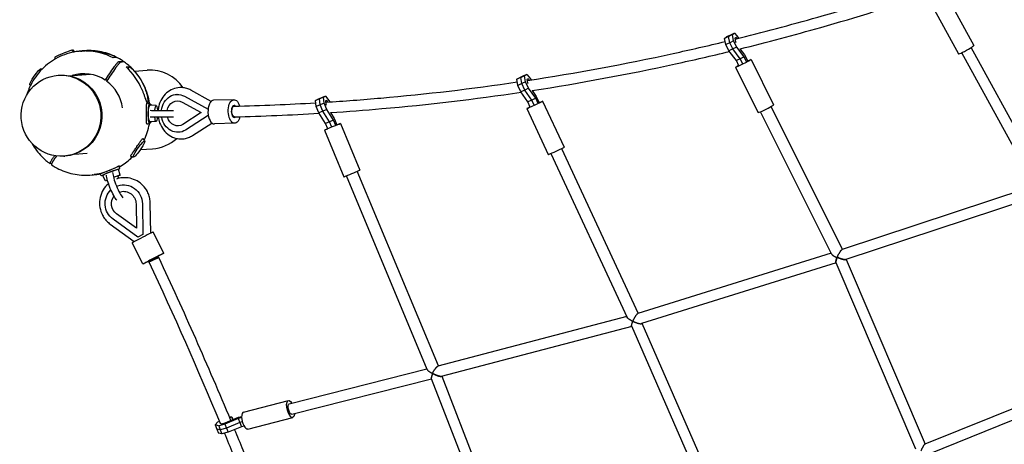
# Model space of a CAD drawing. Units: millimetres. Extents: x -4918 to 4390, y -8089 to 4234.
# Drawn here: x -3426 to -1676, y -805 to -51 of the extents above; entities that cross this region are included whole.
import ezdxf

# ---------------------------------------------------------------- set-up
doc = ezdxf.new("R2010")
doc.units = ezdxf.units.MM
doc.header["$LTSCALE"] = 20
doc.layers.add('2d', color=230, linetype='Continuous')

msp = doc.modelspace()

# ---------------------------------------------------------------- linework, layer by layer
at = {"layer": '2d'}
for p, q in [((-1800.1, -32.9), (-1757, -111.5)), ((-1773, -18), (-1729.8, -96.6)), ((-2166, -80.7), (-2172.9, -84)), ((-2172.9, -84), (-2169.4, -81.4)), ((-2170.7, -95.1), (-2172.9, -84)), ((-2162.5, -78.1), (-2169.4, -81.4)), ((-2159.1, -77.4), (-2166, -80.7)), ((-2166, -80.7), (-2162.5, -78.1)), ((-2166, -80.7), (-2162.5, -78.1)), ((-2163.8, -91.8), (-2166, -80.7)), ((-2163.8, -91.8), (-2166, -80.7)), ((-2155.6, -74.8), (-2162.5, -78.1)), ((-2159.1, -77.4), (-2155.6, -74.8)), ((-2156.9, -88.5), (-2159.1, -77.4)), ((-2155.6, -74.8), (-2151.1, -79.6)), ((-2152.5, -82.3), (-2154.7, -83.9)), ((-2154.7, -83.9), (-2153.5, -90)), ((-2150.9, -84.5), (-2152.5, -82.3)), ((-2151.1, -79.6), (-2148, -83.7)), ((-2163.8, -91.8), (-2170.7, -95.1)), ((-2165.2, -106.2), (-2170.7, -95.1)), ((-2158.3, -102.9), (-2165.2, -106.2)), ((-2156.9, -88.5), (-2163.8, -91.8)), ((-2158.3, -102.9), (-2163.8, -91.8)), ((-2158.3, -102.9), (-2163.8, -91.8)), ((-2151.4, -99.6), (-2158.3, -102.9)), ((-2145.2, -120.2), (-2158.3, -102.9)), ((-2145.2, -120.2), (-2158.3, -102.9)), ((-2151.4, -99.6), (-2156.9, -88.5)), ((-2153.5, -90), (-2153, -91.1)), ((-2138.3, -116.9), (-2151.4, -99.6)), ((-2145.7, -102.5), (-2137.5, -113.5)), ((-1603.2, -339.8), (-1734.6, -100.4)), ((-3363.8, -117.4), (-3363.7, -120.9)), ((-3320.7, -107), (-3321.5, -107.1)), ((-3314.7, -106.4), (-3315.5, -106.4)), ((-3253.9, -118), (-3260, -118.7)), ((-2152.1, -123.5), (-2165.2, -106.2)), ((-2145.2, -120.2), (-2152.1, -123.5)), ((-2138.3, -116.9), (-2145.2, -120.2)), ((-2140.7, -129.3), (-2145.2, -120.2)), ((-2140.7, -129.3), (-2145.2, -120.2)), ((-2133.8, -126), (-2138.3, -116.9)), ((-2137.5, -113.5), (-2131.9, -124.6)), ((-2125.9, -121.7), (-2085.8, -202.2)), ((-1620.8, -347.3), (-1751.3, -109.5)), ((-3388.5, -137.9), (-3386.4, -138.4)), ((-3249.7, -125), (-3242.9, -124.3)), ((-3240.5, -126), (-3247.3, -126.7)), ((-3237.3, -134.5), (-3231.1, -133.9)), ((-3231.1, -133.9), (-3233.9, -137.8)), ((-2153.6, -135.5), (-2113.6, -216)), ((-2147.6, -132.6), (-2152.1, -123.5)), ((-3357.9, -149.7), (-3356.2, -149.6)), ((-3338.9, -150.5), (-3300.5, -147.8)), ((-3222.2, -142.4), (-3199.8, -140.8)), ((-2535.6, -153.5), (-2542.5, -156.7)), ((-2542.5, -156.7), (-2538.9, -154.5)), ((-2540.7, -167.7), (-2542.5, -156.7)), ((-2531.9, -151.3), (-2538.9, -154.5)), ((-2528.6, -150.4), (-2535.6, -153.5)), ((-2535.6, -153.5), (-2531.9, -151.3)), ((-2535.6, -153.5), (-2531.9, -151.3)), ((-2533.8, -164.5), (-2535.6, -153.5)), ((-2533.8, -164.5), (-2535.6, -153.5)), ((-2524.9, -148.2), (-2531.9, -151.3)), ((-2528.6, -150.4), (-2524.9, -148.2)), ((-2526.8, -161.3), (-2528.6, -150.4)), ((-2524.9, -148.2), (-2520.5, -153.2)), ((-2522, -155.7), (-2524.4, -157.1)), ((-2524.4, -157.1), (-2523.4, -163.1)), ((-2520.2, -158.3), (-2522, -155.7)), ((-2520.5, -153.2), (-2517.2, -157.8)), ((-3408.5, -166.5), (-3407.4, -168.1)), ((-3270.4, -157.9), (-3274.3, -158.3)), ((-2533.8, -164.5), (-2540.7, -167.7)), ((-2535.5, -178.9), (-2540.7, -167.7)), ((-2526.8, -161.3), (-2533.8, -164.5)), ((-2528.5, -175.8), (-2533.8, -164.5)), ((-2528.5, -175.8), (-2533.8, -164.5)), ((-2521.5, -172.6), (-2528.5, -175.8)), ((-2521.5, -172.6), (-2526.8, -161.3)), ((-2523.4, -163.1), (-2522.8, -164.5)), ((-2508.8, -190.5), (-2521.5, -172.6)), ((-3146.6, -183.6), (-3147.2, -183.7)), ((-3133.5, -186.9), (-3091.4, -210)), ((-3085.8, -196), (-3122.1, -176.1)), ((-2893.5, -191.3), (-2900.6, -194.2)), ((-2900.6, -194.2), (-2896.7, -192.6)), ((-2889.7, -189.6), (-2896.7, -192.6)), ((-2886.5, -188.3), (-2893.5, -191.3)), ((-2893.5, -191.3), (-2889.7, -189.6)), ((-2893.5, -191.3), (-2889.7, -189.6)), ((-2892.3, -202), (-2893.5, -191.3)), ((-2892.3, -202), (-2893.5, -191.3)), ((-2882.6, -186.7), (-2889.7, -189.6)), ((-2886.5, -188.3), (-2882.6, -186.7)), ((-2885.2, -199.1), (-2886.5, -188.3)), ((-2882.6, -186.7), (-2878.3, -192.1)), ((-2878.3, -192.1), (-2875.1, -197)), ((-2528.5, -175.8), (-2535.5, -178.9)), ((-2522.8, -196.8), (-2535.5, -178.9)), ((-2515.8, -193.7), (-2528.5, -175.8)), ((-2515.8, -193.7), (-2528.5, -175.8)), ((-2508.8, -190.5), (-2515.8, -193.7)), ((-2515.3, -176.7), (-2507.8, -187.2)), ((-2504.5, -199.7), (-2508.8, -190.5)), ((-2507.8, -187.2), (-2502.5, -198.6)), ((-3183.8, -203.5), (-3194.6, -202.5)), ((-3137.7, -197.3), (-3103.6, -216)), ((-3045.5, -193), (-3081.6, -194.1)), ((-2899.4, -205), (-2900.6, -194.2)), ((-2892.3, -202), (-2899.4, -205)), ((-2894.6, -216.5), (-2899.4, -205)), ((-2885.2, -199.1), (-2892.3, -202)), ((-2887.5, -213.5), (-2892.3, -202)), ((-2887.5, -213.5), (-2892.3, -202)), ((-2880.4, -210.6), (-2885.2, -199.1)), ((-2880, -194.3), (-2882.5, -195.3)), ((-2882.5, -195.3), (-2881.8, -201.3)), ((-2881.8, -201.3), (-2881.1, -202.9)), ((-2878.2, -197.2), (-2880, -194.3)), ((-2524.6, -208.9), (-2486.6, -290.4)), ((-2515.8, -193.7), (-2522.8, -196.8)), ((-2518.5, -206.1), (-2522.8, -196.8)), ((-2511.5, -202.9), (-2515.8, -193.7)), ((-2511.5, -202.9), (-2515.8, -193.7)), ((-2496.5, -195.8), (-2458.5, -277.3)), ((-1963.6, -459.1), (-2090.1, -204.9)), ((-3103.6, -216), (-3136.2, -236.8)), ((-3091.1, -221.1), (-3131.4, -246.9)), ((-2887.5, -213.5), (-2894.6, -216.5)), ((-2882.5, -235.2), (-2894.6, -216.5)), ((-2880.4, -210.6), (-2887.5, -213.5)), ((-2875.4, -232.3), (-2887.5, -213.5)), ((-2875.4, -232.3), (-2887.5, -213.5)), ((-2868.3, -229.3), (-2880.4, -210.6)), ((-2873.8, -215.9), (-2867.1, -226.3)), ((-2867.1, -226.3), (-2862.3, -237.9)), ((-1983.1, -467), (-2108.9, -214.3)), ((-3194.7, -234.9), (-3199.3, -236.6)), ((-3184, -231.6), (-3194.8, -232.5)), ((-3119.2, -256.8), (-3084.5, -234.6)), ((-3044.1, -234.9), (-3080.2, -236.1)), ((-2875.4, -232.3), (-2882.5, -235.2)), ((-2878.6, -244.7), (-2882.5, -235.2)), ((-2868.3, -229.3), (-2875.4, -232.3)), ((-2871.5, -241.7), (-2875.4, -232.3)), ((-2871.5, -241.7), (-2875.4, -232.3)), ((-2864.4, -238.8), (-2868.3, -229.3)), ((-2856.1, -235.3), (-2821.5, -318.4)), ((-3204, -266.4), (-3206.8, -262.4)), ((-3143.5, -251), (-3144.1, -251)), ((-2884.7, -247.2), (-2850.1, -330.3)), ((-2462.9, -279.8), (-2326.5, -572.8)), ((-3347.9, -293.4), (-3346.2, -293.2)), ((-3329.2, -289.9), (-3306.4, -288.3)), ((-3224, -295.1), (-3228.8, -293.9)), ((-3211.9, -281.7), (-3190, -280.2)), ((-2481.9, -288.6), (-2346.3, -579.9)), ((-3369.5, -306.7), (-3372, -307)), ((-3248.7, -315.6), (-3248.8, -310.7)), ((-3297, -326.5), (-3297.8, -326.6)), ((-3291, -325.9), (-3291.8, -326)), ((-3274.1, -337.3), (-3279, -327.4)), ((-3247.9, -327.1), (-3251, -316.5)), ((-2702, -672.6), (-2845.5, -328.4)), ((-2681.9, -666.3), (-2826.1, -320.3)), ((-1621.5, -345.9), (-1964.1, -459.3)), ((-1612.9, -363.1), (-1957.6, -477.2)), ((-3219.6, -378), (-3219, -421.4)), ((-3208.3, -378), (-3207.5, -432.5)), ((-3193.5, -430.2), (-3194.2, -377)), ((-3219, -421.4), (-3254, -396)), ((-3265.5, -414.2), (-3222.6, -445.3)), ((-3216.5, -437.2), (-3260.5, -405.3)), ((-3207.5, -432.5), (-3216.5, -437.2)), ((-3216.3, -437.1), (-3216.5, -437.2)), ((-3207.3, -432.4), (-3207.5, -432.5)), ((-3170, -465.6), (-3189.3, -428.3)), ((-3207.3, -484.9), (-3226.6, -447.6)), ((-1983.8, -465.6), (-2327.1, -573)), ((-1974.7, -482.7), (-2320.9, -591)), ((-1975, -482.2), (-1833.7, -813.5)), ((-1972.8, -473.2), (-1972.5, -473)), ((-1956.6, -476.8), (-1816.6, -805.3)), ((-2346.9, -578.6), (-2682.7, -666.5)), ((-2336.5, -586.8), (-2336.1, -586.6)), ((-2163.3, -947.4), (-2319.6, -590.6)), ((-2338, -595.9), (-2676.9, -684.7)), ((-2180.5, -955.4), (-2338.2, -595.4)), ((-2947, -733.7), (-2702.5, -671.6)), ((-2692.5, -679.4), (-2692.1, -679.3)), ((-1480.2, -669.2), (-1817.1, -805.5)), ((-2942.3, -752.1), (-2694.3, -689.2)), ((-2694.5, -688.6), (-2536.3, -1097.8)), ((-2675.8, -684.4), (-2518.9, -1090.1)), ((-1472.6, -686.6), (-1810, -823.1)), ((-3028.6, -748.2), (-2948.5, -727.9)), ((-3078.7, -771.1), (-3074.3, -765.8)), ((-3074.3, -765.8), (-3071.1, -764.2)), ((-3061.5, -769.8), (-3072.6, -772.6)), ((-3069.8, -767.2), (-3070.6, -768.1)), ((-3070.6, -768.1), (-3067.2, -768.9)), ((-3067.2, -768.9), (-3061.1, -767.4)), ((-3037.8, -759.8), (-3061.5, -769.8)), ((-3061.5, -769.8), (-3058.7, -777)), ((-3061.1, -767.4), (-3037.4, -757.4)), ((-3035, -767), (-3058.7, -777)), ((-3035, -767), (-3058.7, -777)), ((-3053.6, -756.8), (-3049.1, -756.6)), ((-3049.5, -757), (-3052.9, -758.4)), ((-3049.1, -756.6), (-3049.5, -757)), ((-3049.5, -757), (-3047.7, -761.7)), ((-3049.1, -756.6), (-3047.2, -761.5)), ((-3031.8, -758.3), (-3037.8, -759.8)), ((-3037.8, -759.8), (-3035, -767)), ((-3037.4, -757.4), (-3031.8, -756)), ((-3030.4, -765.8), (-3035, -767)), ((-3030.4, -765.8), (-3035, -767)), ((-3035, -767), (-3032.3, -774.2)), ((-3020.9, -778.3), (-2940.9, -757.9)), ((-3078.7, -771.1), (-3075.9, -778.4)), ((-3072.6, -772.6), (-3078.7, -771.1)), ((-3075.9, -778.4), (-3073.2, -785.6)), ((-3069.8, -779.8), (-3075.9, -778.4)), ((-3069.8, -779.8), (-3075.9, -778.4)), ((-3067.1, -787), (-3073.2, -785.6)), ((-3072.6, -772.6), (-3069.8, -779.8)), ((-3058.7, -777), (-3069.8, -779.8)), ((-3058.7, -777), (-3069.8, -779.8)), ((-3069.8, -779.8), (-3067.1, -787)), ((-3056, -784.2), (-3067.1, -787)), ((-3058.7, -777), (-3056, -784.2)), ((-3032.3, -774.2), (-3056, -784.2)), ((-3027.5, -773), (-3032.3, -774.2))]:
    msp.add_line(p, q, dxfattribs=at)
at = {"layer": '2d', "extrusion": (0, 0, -1)}
for centre, major_axis, ratio, start_param, end_param in [((-3314.4, -97.7), (-19.7, -7.7), 0.040741, -0.505347, -0.259957), ((-3305.6, -216.4), (51.3, 98.6), 0.976951, -0.453725, 0.004183), ((-2139.8, -128.6), (13.9, 6.9), 0.051492, -0.965964, 3.434148), ((-3398.4, -152.3), (-10, -14.4), 0.138904, 0.051074, 3.090519), ((-3305.6, -216.4), (-81, -76.2), 0.988803, 3.058335, 3.516243), ((-2139.8, -128.6), (-13.9, -6.9), 0.051492, 0.292555, 0.965964), ((-3352.9, -221.5), (5, -71.8), 0.984727, -4.712389, 1.570796), ((-3351.2, -221.4), (-5, 71.8), 0.984727, 0, 3.141593), ((-3145.6, -217.3), (-1.5, 33.7), 0.860256, -1.3698, 0.482748), ((-3044.8, -213.9), (-0.7, 21), 0.509833, -1.577248, 1.105797), ((-3194.7, -217.5), (-0.2, -17.5), 0.181629, -0.557259, 2.760219), ((-3194.7, -217.5), (-0.1, -15), 0.181629, -0.01616, 3.120363), ((-3194.6, -181.2), (0.2, 21.2), 0.150533, 2.766186, 3.482184), ((-3194.7, -217.5), (0.1, 15), 0.181629, -0.02123, 0.01616), ((-3194.7, -217.5), (0.2, 17.5), 0.181629, 0.338914, 0.557259), ((-3183.9, -217.6), (0.1, 14), 0.181629, -1.150386, -0.02123), ((-3183.9, -217.6), (0.1, 14), 0.181629, -0.02123, 1.107926), ((-3145.6, -217.3), (-1, 22.2), 0.860256, -1.29262, 0.482748), ((-3044.8, -213.9), (0.22, -9.5), 0.460786, 0.164722, 3.141593), ((-2510.5, -202.3), (14.1, 6.5), 0.031566, -0.966093, 3.433067), ((-2510.5, -202.3), (-14.1, -6.5), 0.031566, 0.291475, 0.966093), ((-3169.2, -223.7), (-27, 0.1), 0.020875, -2.226562, -0.340815), ((-3183.9, -217.6), (-0.1, -14), 0.181629, -1.085648, 1.089242), ((-3145.6, -217.3), (1.5, -33.7), 0.860256, -0.460975, 1.403466), ((-3145.6, -217.3), (1, -22.2), 0.860256, -0.460975, 1.291207), ((-3044.8, -213.9), (0.7, -21), 0.509833, -1.096908, 1.564344), ((-2870.4, -241.3), (14.3, 6), 0.001646, -0.966175, 3.432388), ((-2870.4, -241.3), (-14.3, -6), 0.001646, 0.290796, 0.966175), ((-3265, -322), (-16.3, -6.4), 0.048684, 0.182782, 3.686957), ((-3265, -322), (-14, -5.5), 0.048684, -0.004264, 2.964232), ((-3265, -322), (-16.3, -6.4), 0.048684, -0.545364, -0.537504), ((-3261, -348.4), (-10.1, 25.1), 0.176223, -2.700073, -0.47402), ((-3261, -332.2), (13.1, 5.1), 0.048684, -1.306517, -0.177361), ((-3261, -332.2), (13.1, 5.1), 0.048684, -0.177361, 0.951795), ((-3265, -322), (14, 5.5), 0.048684, -0.177361, 0.004264), ((-3261, -332.2), (-13.1, -5.1), 0.048684, -0.774221, 0.784907), ((-3241.4, -378), (-12.7, 31.2), 0.981423, 0.073242, 1.948175), ((-3241.4, -378), (-12.7, 31.2), 0.981423, -2.137142, -0.364352), ((-3241.4, -378), (-8.3, 20.6), 0.981423, -2.137142, -0.528089), ((-3241.4, -378), (-8.3, 20.6), 0.981423, 0.109503, 1.948175), ((-3188.6, -475.3), (-18.6, -9.7), 0.0181, -4.904603, 1.378582), ((-2944.7, -742.9), (3.8, -15), 0.397036, -0.283343, 4.052659), ((-2944.7, -742.9), (-2.34, 9.21), 0.397036, -1.470335, 0), ((-2944.7, -742.9), (2.34, -9.21), 0.397036, 0, 1.671257), ((-2944.7, -742.9), (3.8, -15), 0.397036, -0.911067, -0.283343)]:
    msp.add_ellipse(centre, major_axis=major_axis, ratio=ratio, start_param=start_param, end_param=end_param, dxfattribs=at)
at = {"layer": '2d'}
for centre, major_axis, ratio, start_param, end_param in [((-1743.4, -104.1), (-13.6, -7.5), 0.079942, 0, 3.141593), ((-3347.5, -111), (-16.3, -6.4), 0.048684, -2.604088, -0.017742), ((-3306.9, -216.6), (-50.3, 98.8), 0.967642, -0.933097, -0.475189), ((-3306.9, -216.6), (27.8, -106.9), 0.961728, 1.707646, 2.165554), ((-3194.9, -210.5), (70.8, 4.9), 0.984727, 0.51882, 1.570796), ((-3312, -217.1), (-7.5, 69.9), 0.983146, -0.686504, 0.202485), ((-3300.5, -215.9), (-7.5, 69.9), 0.983146, 0.083952, 0.227388), ((-3312, -217.1), (-7.5, 69.9), 0.983146, -1.534739, -0.729182), ((-3080.9, -215.1), (-0.7, 21), 0.509833, 0, 1.577248), ((-3044.8, -213.9), (-0.3, 10.5), 0.509833, 0.006452, 3.148045), ((-3044.8, -213.9), (-0.3, 10.5), 0.509833, -0.44481, 0.006452), ((-2099.7, -209.1), (-13.9, -6.9), 0.051492, 0, 3.141593), ((-3169.2, -211.7), (-27, 0.1), 0.020875, 0.340815, 2.222843), ((-3169.2, -211.7), (-27, 0.1), 0.020875, -1.145976, -1.091089), ((-3080.9, -215.1), (0.7, -21), 0.509833, -1.564344, 0), ((-3044.8, -213.9), (0.3, -10.5), 0.509833, 0.006452, 0.435005), ((-3194.9, -210.5), (70.8, 4.9), 0.984727, -1.570796, -0.899096), ((-3214.1, -280.7), (-10, -14.4), 0.138904, -3.021267, 3.261918), ((-2472.6, -283.9), (-14.1, -6.5), 0.031566, 0, 3.141593), ((-3298.2, -335.3), (19.7, 7.7), 0.040741, 0.201289, 0.505347), ((-3298.2, -335.3), (19.7, 7.7), 0.040741, -0.21065, -0.194371), ((-3250.1, -344), (10.1, -25.1), 0.176223, -2.667573, -0.449355), ((-3250.1, -344), (-10.1, 25.1), 0.176223, -1.17814, -1.007954), ((-2835.8, -324.3), (-14.3, -6), 0.001646, 0, 3.141593), ((-3207.9, -438), (18.6, 9.7), 0.0181, 0, 1.76301), ((-3207.9, -438), (-18.6, -9.7), 0.0181, -1.378582, 0), ((-3188.6, -475.3), (9.32, 4.83), 0.0181, 0.192214, 3.333807), ((-3188.6, -475.3), (-9.32, -4.83), 0.0181, 0.192214, 3.333807), ((-3187.5, -477.7), (8.61, 4.02), 0.019092, 0.139767, 3.141593), ((-3187.5, -477.7), (8.61, 4.02), 0.019092, 0, 0.139767), ((-3024.7, -763.2), (-3.8, 15), 0.397036, 0, 3.141593)]:
    msp.add_ellipse(centre, major_axis=major_axis, ratio=ratio, start_param=start_param, end_param=end_param, dxfattribs=at)
for points, knots in [([(-2154.5, -85.3), (-2105.2, -73.2), (-2056.2, -60.2), (-1944.9, -28.5), (-1882.9, -9.4), (-1821.2, 11.3)], [0.21821067, 0.21821067, 0.21821067, 0.21821067, 0.25133491, 0.25133491, 0.29353505, 0.29353505, 0.29353505, 0.29353505]), ([(-2145.6, -102.7), (-2097.6, -90.8), (-2049.7, -78.1), (-1938.9, -46.6), (-1876.1, -27.1), (-1813.6, -6.2)], [0.21918417, 0.21918417, 0.21918417, 0.21918417, 0.25133491, 0.25133491, 0.29389273, 0.29389273, 0.29389273, 0.29389273]), ([(-2524.1, -158.9), (-2523.9, -158.9), (-2523.8, -158.8), (-2436.9, -145.6), (-2350.5, -129.6), (-2233.5, -104.1), (-2202.6, -97), (-2171.8, -89.6)], [0.13576114, 0.13576114, 0.13576114, 0.13576114, 0.13586985, 0.13586985, 0.19360238, 0.19360238, 0.21432119, 0.21432119, 0.21432119, 0.21432119]), ([(-3321.5, -107.1), (-3333, -108.3), (-3344.3, -111.5), (-3365.4, -121.2), (-3375.1, -127.7), (-3392.1, -143.7), (-3399.4, -153), (-3408.6, -170), (-3411.5, -177), (-3413.7, -184.3)], [0.707843, 0.707843, 0.707843, 0.707843, 1.02671, 1.02671, 1.345812, 1.345812, 1.665511, 1.665511, 1.872727, 1.872727, 1.872727, 1.872727]), ([(-3333, -105.6), (-3332.6, -105.9), (-3332.2, -106.2), (-3331.4, -106.9), (-3330.9, -107.2), (-3330.2, -107.7), (-3329.8, -108), (-3329.5, -108.3)], [0.019679151, 0.019679151, 0.019679151, 0.019679151, 0.021309057, 0.021309057, 0.022938963, 0.022938963, 0.024375432, 0.024375432, 0.024375432, 0.024375432]), ([(-3328.2, -108), (-3328.4, -107.8), (-3328.7, -107.5), (-3329.2, -107), (-3329.5, -106.7), (-3329.9, -106.4)], [0.002699276, 0.002699276, 0.002699276, 0.002699276, 0.003997688, 0.003997688, 0.005617022, 0.005617022, 0.005617022, 0.005617022]), ([(-3307.9, -106.5), (-3308.4, -106.4), (-3309, -106.4), (-3311.3, -106.4), (-3313, -106.5), (-3316.5, -106.6), (-3318.1, -106.7), (-3320, -106.9), (-3320.4, -107), (-3320.7, -107)], [131.718197, 131.718197, 131.718197, 131.718197, 133.301907, 133.301907, 138.434022, 138.434022, 143.566136, 143.566136, 144.773632, 144.773632, 144.773632, 144.773632]), ([(-3318.3, -106.8), (-3317.5, -106.7), (-3316.7, -106.6), (-3314, -106.3), (-3312, -106.1), (-3308, -105.9), (-3305.9, -105.8), (-3303.2, -105.8), (-3302.5, -105.8), (-3301.7, -105.8)], [179.585972, 179.585972, 179.585972, 179.585972, 182.041839, 182.041839, 187.73789, 187.73789, 193.433941, 193.433941, 195.570748, 195.570748, 195.570748, 195.570748]), ([(-3242.7, -124.4), (-3246.9, -121.5), (-3251.3, -119), (-3260.4, -114.5), (-3265.1, -112.6), (-3274.7, -109.5), (-3279.6, -108.2), (-3289.5, -106.5), (-3294.6, -106), (-3304.6, -105.6), (-3309.7, -105.8), (-3314.7, -106.4)], [0.0135978, 0.0135978, 0.0135978, 0.0135978, 0.1524468, 0.1524468, 0.2912958, 0.2912958, 0.4301448, 0.4301448, 0.5689938, 0.5689938, 0.7078428, 0.7078428, 0.7078428, 0.7078428]), ([(-2515.3, -176.7), (-2430, -163.6), (-2345, -147.8), (-2228.3, -122.4), (-2196.3, -115), (-2164.4, -107.3)], [0.13708288, 0.13708288, 0.13708288, 0.13708288, 0.19360238, 0.19360238, 0.21498773, 0.21498773, 0.21498773, 0.21498773]), ([(-3258.3, -134.8), (-3257.9, -134.2), (-3257.4, -133.6), (-3256.8, -132.6), (-3256.5, -132.3), (-3256.1, -131.7), (-3255.6, -131.1), (-3255.2, -130.6), (-3254.8, -130), (-3254.5, -129.7), (-3253.9, -128.9), (-3253.5, -128.4), (-3252.9, -127.8), (-3252.7, -127.5), (-3252.3, -127.1), (-3252.1, -126.9), (-3251.6, -126.4), (-3251.3, -126.1), (-3250.9, -125.7), (-3250.7, -125.6), (-3250.5, -125.4), (-3250.4, -125.3), (-3250, -125.1), (-3249.9, -125.1), (-3249.7, -125)], [0.01370107, 0.01370107, 0.01370107, 0.01370107, 0.01599395, 0.01599395, 0.01714039, 0.01714039, 0.01828682, 0.01943326, 0.01943326, 0.0205797, 0.0205797, 0.02287257, 0.02287257, 0.02401901, 0.02401901, 0.02516545, 0.02516545, 0.02745832, 0.02745832, 0.02860476, 0.02860476, 0.0297512, 0.0297512, 0.03204407, 0.03204407, 0.03204407, 0.03204407]), ([(-3247.3, -126.7), (-3247.3, -126.8), (-3247.4, -126.8), (-3247.6, -126.9), (-3247.7, -126.9), (-3248, -127.1), (-3248.3, -127.3), (-3248.7, -127.7), (-3248.9, -127.8), (-3249.2, -128.1), (-3249.4, -128.3), (-3249.7, -128.7), (-3249.9, -128.8), (-3250.3, -129.3), (-3250.7, -129.7), (-3251.1, -130.1), (-3251.5, -130.6), (-3251.7, -130.9), (-3252.3, -131.7), (-3252.8, -132.2), (-3253.4, -133.1), (-3253.7, -133.4), (-3254.1, -134), (-3254.3, -134.3), (-3255, -135.3), (-3255.4, -135.9), (-3255.9, -136.5)], [0.06775133, 0.06775133, 0.06775133, 0.06775133, 0.06889663, 0.06889663, 0.07004192, 0.07004192, 0.07233252, 0.07233252, 0.07347782, 0.07347782, 0.07462312, 0.07462312, 0.07576842, 0.07576842, 0.07691372, 0.07805901, 0.07805901, 0.07920431, 0.07920431, 0.08149491, 0.08149491, 0.08264021, 0.08264021, 0.08378551, 0.08378551, 0.0860761, 0.0860761, 0.0860761, 0.0860761]), ([(-3242.9, -124.3), (-3242.8, -124.3), (-3242.8, -124.3), (-3242.7, -124.4), (-3242.6, -124.4), (-3242.6, -124.6), (-3242.6, -124.7), (-3242.6, -125.1), (-3242.6, -125.2), (-3242.7, -125.5), (-3242.7, -125.6), (-3242.9, -125.9), (-3242.9, -126.1), (-3243, -126.3)], [0.043006078, 0.043006078, 0.043006078, 0.043006078, 0.04415189, 0.04415189, 0.045297701, 0.045297701, 0.047589324, 0.047589324, 0.048735136, 0.048735136, 0.049880947, 0.049880947, 0.050964531, 0.050964531, 0.050964531, 0.050964531]), ([(-3195.3, -200.1), (-3197, -188.8), (-3200.3, -177.9), (-3210.4, -157.1), (-3217.2, -147.3), (-3230, -134.2), (-3234.9, -129.9), (-3240.3, -126.1)], [2.3186324, 2.3186324, 2.3186324, 2.3186324, 2.6279127, 2.6279127, 2.9487611, 2.9487611, 3.1279943, 3.1279943, 3.1279943, 3.1279943]), ([(-3198.6, -198.5), (-3198.5, -198.4), (-3198.5, -198.2), (-3198.3, -197.8), (-3198.3, -197.5), (-3198.2, -196.7), (-3198.1, -196), (-3198.1, -194.5), (-3198.1, -193.6), (-3198.3, -191.3), (-3198.5, -189.7), (-3199.2, -186.2), (-3199.6, -184.3), (-3200.6, -180.6), (-3201.2, -178.7), (-3202.1, -176.2), (-3202.4, -175.5), (-3202.7, -174.8)], [85.258946, 85.258946, 85.258946, 85.258946, 86.690261, 86.690261, 88.313409, 88.313409, 91.559704, 91.559704, 94.805999, 94.805999, 100.428411, 100.428411, 106.050823, 106.050823, 111.673235, 111.673235, 113.737746, 113.737746, 113.737746, 113.737746]), ([(-3141.9, -171.4), (-3146.1, -171.6), (-3150.3, -172.5), (-3158.2, -175.8), (-3161.9, -178.1), (-3168.6, -184), (-3171.5, -187.5), (-3176.2, -195.6), (-3178, -200), (-3179.7, -207), (-3180.1, -209.3), (-3180.3, -211.6)], [1.581683, 1.581683, 1.581683, 1.581683, 1.880517, 1.880517, 2.184581, 2.184581, 2.500694, 2.500694, 2.828448, 2.828448, 2.987814, 2.987814, 2.987814, 2.987814]), ([(-3141.4, -171.4), (-3141.4, -171.4), (-3141.5, -171.4), (-3141.5, -171.4), (-3141.5, -171.4), (-3141.6, -171.4), (-3141.6, -171.4), (-3141.7, -171.4), (-3141.7, -171.4), (-3141.8, -171.4), (-3141.8, -171.4), (-3141.9, -171.4)], [1.57079633, 1.57079633, 1.57079633, 1.57079633, 1.57297364, 1.57297364, 1.57515095, 1.57515095, 1.57732826, 1.57732826, 1.57950557, 1.57950557, 1.58168288, 1.58168288, 1.58168288, 1.58168288]), ([(-3122.1, -176.1), (-3123.3, -175.4), (-3124.5, -174.8), (-3127, -173.8), (-3128.2, -173.3), (-3130.8, -172.6), (-3132.1, -172.3), (-3134.7, -171.8), (-3136, -171.6), (-3138.7, -171.4), (-3140.1, -171.3), (-3141.4, -171.4)], [1.0989345, 1.0989345, 1.0989345, 1.0989345, 1.1933069, 1.1933069, 1.2876792, 1.2876792, 1.3820516, 1.3820516, 1.476424, 1.476424, 1.5707963, 1.5707963, 1.5707963, 1.5707963]), ([(-2882.3, -197.4), (-2849.5, -195.4), (-2816.8, -192.9), (-2703.2, -183), (-2622.4, -173.5), (-2541.7, -161.5)], [0.05642216, 0.05642216, 0.05642216, 0.05642216, 0.07813732, 0.07813732, 0.13184437, 0.13184437, 0.13184437, 0.13184437]), ([(-3208.8, -175.5), (-3208.6, -176), (-3208.4, -176.5), (-3207.5, -178.8), (-3206.9, -180.5), (-3205.6, -183.9), (-3205, -185.6), (-3203.9, -188.8), (-3203.4, -190.3), (-3202.7, -192.2), (-3202.5, -192.7), (-3202.2, -193.7), (-3202, -194.2), (-3201.6, -195.1), (-3201.5, -195.5), (-3201.1, -196.3), (-3201, -196.7), (-3200.6, -197.4), (-3200.5, -197.7), (-3200.2, -198.2), (-3200, -198.4), (-3199.9, -198.6), (-3199.8, -198.6), (-3199.8, -198.6)], [49.891699, 49.891699, 49.891699, 49.891699, 51.475409, 51.475409, 56.607524, 56.607524, 61.739638, 61.739638, 66.871753, 66.871753, 68.740386, 68.740386, 70.609019, 70.609019, 72.477653, 72.477653, 74.346286, 74.346286, 76.214919, 76.214919, 78.083552, 78.083552, 78.350972, 78.350972, 78.350972, 78.350972]), ([(-2873.8, -215.9), (-2843.3, -214), (-2812.9, -211.6), (-2699.9, -201.7), (-2617.3, -192), (-2534.9, -179.7)], [0.05802334, 0.05802334, 0.05802334, 0.05802334, 0.07813732, 0.07813732, 0.13273616, 0.13273616, 0.13273616, 0.13273616]), ([(-3201.1, -229.1), (-3201.1, -228.9), (-3201.1, -228.6), (-3201.1, -227.9), (-3201.1, -227.4), (-3201.1, -226), (-3201.1, -225), (-3201.1, -223.4), (-3201.1, -222.8), (-3201.1, -221.8), (-3201.1, -221.2), (-3201.1, -219.5), (-3201.1, -218.4), (-3201.1, -216.8), (-3201.1, -216.2), (-3201.1, -215.1), (-3201.1, -214.5), (-3201, -212.9), (-3201, -211.8), (-3201, -210.2), (-3201, -209.7), (-3201, -208.7), (-3201, -208.2), (-3201, -207.2), (-3201, -206.8), (-3200.9, -206.4)], [0.18033638, 0.18033638, 0.18033638, 0.18033638, 0.1811761, 0.1811761, 0.18284176, 0.18284176, 0.18617308, 0.18617308, 0.18783874, 0.18783874, 0.1895044, 0.1895044, 0.19283572, 0.19283572, 0.19450139, 0.19450139, 0.19616705, 0.19616705, 0.19949837, 0.19949837, 0.20116403, 0.20116403, 0.20282969, 0.20282969, 0.20434299, 0.20434299, 0.20434299, 0.20434299]), ([(-3200.9, -206.4), (-3200.9, -205.9), (-3200.9, -205.4), (-3200.9, -204.5), (-3200.8, -204.1), (-3200.8, -203.3), (-3200.8, -202.9), (-3200.7, -201.8), (-3200.6, -201.2), (-3200.4, -200.4), (-3200.4, -200.1), (-3200.3, -199.6), (-3200.2, -199.4), (-3200.1, -199.3)], [0.20434299, 0.20434299, 0.20434299, 0.20434299, 0.20616101, 0.20616101, 0.20782667, 0.20782667, 0.20949234, 0.20949234, 0.21282366, 0.21282366, 0.21448932, 0.21448932, 0.21615498, 0.21615498, 0.21615498, 0.21615498]), ([(-3200.1, -199.3), (-3200, -199), (-3200, -198.8), (-3199.8, -198.7), (-3199.8, -198.7), (-3199.8, -198.6)], [51.540071, 51.540071, 51.540071, 51.540071, 53.498004, 53.498004, 53.689822, 53.689822, 53.689822, 53.689822]), ([(-3197.6, -200.1), (-3197.9, -199.9), (-3198.3, -199.6), (-3199, -199.2), (-3199.4, -198.9), (-3199.7, -198.7), (-3199.8, -198.7), (-3199.8, -198.6)], [0.021756258, 0.021756258, 0.021756258, 0.021756258, 0.023357324, 0.023357324, 0.024988499, 0.024988499, 0.025194548, 0.025194548, 0.025194548, 0.025194548]), ([(-3198.6, -198.5), (-3198.5, -198.5), (-3198.5, -198.6), (-3198, -198.8), (-3197.5, -199), (-3196.6, -199.4), (-3196.1, -199.7), (-3195.7, -199.9)], [0.000295719, 0.000295719, 0.000295719, 0.000295719, 0.000500018, 0.000500018, 0.002136206, 0.002136206, 0.003744525, 0.003744525, 0.003744525, 0.003744525]), ([(-3180, -224.2), (-3179.5, -227.5), (-3178.7, -230.7), (-3175.9, -238.5), (-3173.5, -242.8), (-3167.7, -250.4), (-3164.3, -253.7), (-3156.6, -258.8), (-3152.5, -260.6), (-3144.9, -262.5), (-3141.5, -262.8), (-3138.2, -262.7)], [3.271819, 3.271819, 3.271819, 3.271819, 3.499396, 3.499396, 3.833612, 3.833612, 4.160479, 4.160479, 4.474899, 4.474899, 4.712389, 4.712389, 4.712389, 4.712389]), ([(-3205.1, -264.9), (-3200.8, -255.9), (-3197.7, -246.4), (-3195.8, -236.1), (-3195.8, -235.7), (-3195.7, -235.3)], [1.7144325, 1.7144325, 1.7144325, 1.7144325, 1.9859064, 1.9859064, 1.9976063, 1.9976063, 1.9976063, 1.9976063]), ([(-3199.3, -236.6), (-3199.3, -236.6), (-3199.4, -236.6), (-3199.5, -236.6), (-3199.6, -236.6), (-3199.7, -236.6), (-3199.8, -236.5), (-3199.9, -236.5), (-3200.2, -236.2), (-3200.3, -235.9), (-3200.5, -235.3), (-3200.5, -235.1), (-3200.6, -234.6), (-3200.7, -234.4), (-3200.8, -233.8), (-3200.8, -233.5), (-3200.9, -232.8), (-3200.9, -232.5), (-3201, -231.4), (-3201, -230.6), (-3201, -229.5), (-3201.1, -229.3), (-3201.1, -229.1)], [0.16197659, 0.16197659, 0.16197659, 0.16197659, 0.16285382, 0.16285382, 0.16285382, 0.16451948, 0.16451948, 0.16618515, 0.16618515, 0.16951647, 0.16951647, 0.17118213, 0.17118213, 0.17284779, 0.17284779, 0.17451345, 0.17451345, 0.17617911, 0.17617911, 0.17951043, 0.17951043, 0.18033638, 0.18033638, 0.18033638, 0.18033638]), ([(-3213.5, -269.6), (-3213, -269), (-3212.6, -268.3), (-3211.9, -267.3), (-3211.6, -266.9), (-3211.1, -266.2), (-3210.8, -265.8), (-3210.1, -264.8), (-3209.7, -264.2), (-3209, -263.5), (-3208.8, -263.3), (-3208.5, -262.9), (-3208.3, -262.8), (-3208, -262.5), (-3207.8, -262.4), (-3207.5, -262.3), (-3207.4, -262.2), (-3207.3, -262.2), (-3207.1, -262.2), (-3206.9, -262.3), (-3206.8, -262.4)], [-0.03208308, -0.03208308, -0.03208308, -0.03208308, -0.02933135, -0.02933135, -0.02748797, -0.02748797, -0.0256446, -0.0256446, -0.02195785, -0.02195785, -0.02011447, -0.02011447, -0.0182711, -0.0182711, -0.01642772, -0.01642772, -0.01458435, -0.01458435, -0.01458435, -0.01131178, -0.01131178, -0.01131178, -0.01131178]), ([(-3137.7, -262.7), (-3136.4, -262.7), (-3135.1, -262.5), (-3132.5, -262.1), (-3131.2, -261.9), (-3128.7, -261.2), (-3127.5, -260.8), (-3125, -259.9), (-3123.8, -259.3), (-3121.5, -258.1), (-3120.3, -257.5), (-3119.2, -256.8)], [4.7232755, 4.7232755, 4.7232755, 4.7232755, 4.8154706, 4.8154706, 4.9076656, 4.9076656, 4.9998607, 4.9998607, 5.0920558, 5.0920558, 5.1842508, 5.1842508, 5.1842508, 5.1842508]), ([(-3404.2, -271.2), (-3399.5, -279.5), (-3393.7, -287.2), (-3382.5, -298.8), (-3377.6, -303.1), (-3372.3, -306.9)], [2.6879917, 2.6879917, 2.6879917, 2.6879917, 2.9487611, 2.9487611, 3.1279942, 3.1279942, 3.1279942, 3.1279942]), ([(-3226.1, -288.3), (-3225.9, -288.1), (-3225.8, -287.9), (-3225.4, -287.3), (-3225.1, -286.9), (-3224.5, -286.1), (-3224.2, -285.6), (-3223.3, -284.3), (-3222.6, -283.3), (-3221.3, -281.4), (-3220.6, -280.4), (-3219.6, -278.9), (-3219.3, -278.3), (-3218.6, -277.3), (-3218.2, -276.8), (-3217.2, -275.2), (-3216.5, -274.2), (-3215.5, -272.7), (-3215.2, -272.2), (-3214.6, -271.3), (-3214.3, -270.8), (-3213.8, -270.1), (-3213.6, -269.9), (-3213.5, -269.6)], [0.06190957, 0.06190957, 0.06190957, 0.06190957, 0.06286091, 0.06286091, 0.06470428, 0.06470428, 0.06654765, 0.06654765, 0.0702344, 0.0702344, 0.07392115, 0.07392115, 0.07576453, 0.07576453, 0.0776079, 0.0776079, 0.08129465, 0.08129465, 0.08313802, 0.08313802, 0.0849814, 0.0849814, 0.08591642, 0.08591642, 0.08591642, 0.08591642]), ([(-3138.2, -262.7), (-3138.1, -262.7), (-3138.1, -262.7), (-3138, -262.7), (-3138, -262.7), (-3137.9, -262.7), (-3137.9, -262.7), (-3137.9, -262.7), (-3137.8, -262.7), (-3137.8, -262.7), (-3137.7, -262.7), (-3137.7, -262.7)], [4.71238898, 4.71238898, 4.71238898, 4.71238898, 4.71456629, 4.71456629, 4.7167436, 4.7167436, 4.71892091, 4.71892091, 4.72109823, 4.72109823, 4.72327554, 4.72327554, 4.72327554, 4.72327554]), ([(-3248.8, -312.1), (-3241.6, -307.9), (-3234.9, -303), (-3227.9, -296.4), (-3227, -295.5), (-3226.1, -294.6)], [1.118277, 1.118277, 1.118277, 1.118277, 1.3458121, 1.3458121, 1.3813114, 1.3813114, 1.3813114, 1.3813114]), ([(-3228.8, -293.9), (-3228.8, -293.9), (-3228.8, -293.9), (-3228.9, -293.8), (-3229, -293.8), (-3229, -293.6), (-3229, -293.5), (-3229, -293.2), (-3228.9, -293.1), (-3228.7, -292.6), (-3228.5, -292.1), (-3228.1, -291.4), (-3227.9, -291.1), (-3227.5, -290.5), (-3227.3, -290.2), (-3226.8, -289.4), (-3226.4, -288.9), (-3226.1, -288.3)], [0.04574028, 0.04574028, 0.04574028, 0.04574028, 0.04627054, 0.04627054, 0.04811391, 0.04811391, 0.04995728, 0.04995728, 0.05180066, 0.05180066, 0.05548741, 0.05548741, 0.05733078, 0.05733078, 0.05917416, 0.05917416, 0.06190957, 0.06190957, 0.06190957, 0.06190957]), ([(-3372, -307), (-3372.1, -307), (-3372.2, -307), (-3372.3, -306.9), (-3372.3, -306.9), (-3372.4, -306.7), (-3372.4, -306.6), (-3372.4, -306.2), (-3372.3, -306.1), (-3372.3, -305.8), (-3372.2, -305.7), (-3372.1, -305.3), (-3372, -305.1), (-3371.9, -304.8), (-3371.7, -304.4), (-3371.5, -303.9), (-3371.2, -303.4), (-3371.1, -303.2), (-3370.7, -302.4), (-3370.4, -301.9), (-3369.9, -301), (-3369.7, -300.7), (-3369.4, -300.1), (-3369.2, -299.8), (-3368.6, -298.9), (-3368.2, -298.3), (-3367.8, -297.7)], [0.06775133, 0.06775133, 0.06775133, 0.06775133, 0.06889663, 0.06889663, 0.07004192, 0.07004192, 0.07233252, 0.07233252, 0.07347782, 0.07347782, 0.07462312, 0.07462312, 0.07576842, 0.07576842, 0.07691372, 0.07805901, 0.07805901, 0.07920431, 0.07920431, 0.08149491, 0.08149491, 0.08264021, 0.08264021, 0.08378551, 0.08378551, 0.0860761, 0.0860761, 0.0860761, 0.0860761]), ([(-3365.4, -299.4), (-3365.8, -300), (-3366.2, -300.6), (-3366.8, -301.5), (-3367, -301.8), (-3367.3, -302.4), (-3367.7, -303), (-3368, -303.6), (-3368.3, -304.1), (-3368.4, -304.4), (-3368.8, -305.1), (-3369.1, -305.6), (-3369.3, -306.3), (-3369.4, -306.5), (-3369.6, -306.8), (-3369.7, -307), (-3369.8, -307.5), (-3369.9, -307.8), (-3369.9, -308.1), (-3370, -308.2), (-3369.9, -308.4), (-3369.9, -308.5), (-3369.9, -308.6), (-3369.8, -308.6), (-3369.8, -308.6)], [0.01370107, 0.01370107, 0.01370107, 0.01370107, 0.01599395, 0.01599395, 0.01714039, 0.01714039, 0.01828682, 0.01943326, 0.01943326, 0.0205797, 0.0205797, 0.02287257, 0.02287257, 0.02401901, 0.02401901, 0.02516545, 0.02516545, 0.02745832, 0.02745832, 0.02860476, 0.02860476, 0.0297512, 0.0297512, 0.03063001, 0.03063001, 0.03063001, 0.03063001]), ([(-3369.8, -308.6), (-3365.6, -311.5), (-3361.2, -314), (-3352.1, -318.5), (-3347.4, -320.4), (-3337.8, -323.5), (-3332.9, -324.7), (-3323, -326.5), (-3318, -327), (-3307.9, -327.3), (-3302.8, -327.2), (-3297.8, -326.6)], [0.0135976, 0.0135976, 0.0135976, 0.0135976, 0.1524467, 0.1524467, 0.2912957, 0.2912957, 0.4301447, 0.4301447, 0.5689938, 0.5689938, 0.7078428, 0.7078428, 0.7078428, 0.7078428]), ([(-3279.4, -323.1), (-3279.1, -323), (-3278.7, -322.9), (-3277.9, -322.6), (-3277.5, -322.5), (-3276.7, -322.2), (-3276.2, -322), (-3274.9, -321.6), (-3273.9, -321.2), (-3272.4, -320.7), (-3271.9, -320.5), (-3270.9, -320.1), (-3270.4, -319.9), (-3268.9, -319.3), (-3267.9, -318.9), (-3266.3, -318.2), (-3265.8, -318), (-3264.8, -317.6), (-3264.3, -317.3), (-3262.8, -316.7), (-3261.8, -316.2), (-3260.1, -315.4), (-3259.4, -315.1), (-3258.7, -314.8)], [0.06174803, 0.06174803, 0.06174803, 0.06174803, 0.0632748, 0.0632748, 0.06494102, 0.06494102, 0.06660725, 0.06660725, 0.06993969, 0.06993969, 0.07160592, 0.07160592, 0.07327214, 0.07327214, 0.07660459, 0.07660459, 0.07827082, 0.07827082, 0.07993704, 0.07993704, 0.08326949, 0.08326949, 0.08575521, 0.08575521, 0.08575521, 0.08575521]), ([(-3258.7, -314.8), (-3258.5, -314.7), (-3258.2, -314.6), (-3257.1, -314), (-3256.3, -313.6), (-3254.7, -312.9), (-3253.9, -312.5), (-3252.9, -312), (-3252.6, -311.9), (-3252, -311.6), (-3251.7, -311.5), (-3250.9, -311.1), (-3250.4, -310.9), (-3249.9, -310.7), (-3249.7, -310.7), (-3249.4, -310.6), (-3249.3, -310.6), (-3249, -310.6), (-3248.9, -310.6), (-3248.8, -310.7), (-3248.8, -310.7), (-3248.8, -310.7)], [0.08575521, 0.08575521, 0.08575521, 0.08575521, 0.08660194, 0.08660194, 0.08993439, 0.08993439, 0.09326684, 0.09326684, 0.09493306, 0.09493306, 0.09659929, 0.09659929, 0.09993174, 0.09993174, 0.10159796, 0.10159796, 0.10326419, 0.10326419, 0.10659664, 0.10659664, 0.10697919, 0.10697919, 0.10697919, 0.10697919]), ([(-3297, -326.5), (-3295.7, -326.4), (-3294.4, -326.2), (-3292.6, -326), (-3292.1, -325.9), (-3290.9, -325.7), (-3290.4, -325.6), (-3289.3, -325.5), (-3288.8, -325.4), (-3287.8, -325.2), (-3287.3, -325.1), (-3286.5, -325), (-3286, -324.9), (-3285.3, -324.8), (-3285, -324.7), (-3284.6, -324.7), (-3284.6, -324.7), (-3284.6, -324.7)], [144.773632, 144.773632, 144.773632, 144.773632, 148.698251, 148.698251, 150.566884, 150.566884, 152.435517, 152.435517, 154.304151, 154.304151, 156.172784, 156.172784, 158.041417, 158.041417, 159.91005, 159.91005, 160.177457, 160.177457, 160.177457, 160.177457]), ([(-3284.4, -324.8), (-3284.7, -324.9), (-3285, -324.9), (-3285.8, -325.1), (-3286.5, -325.2), (-3288.4, -325.5), (-3289.9, -325.7), (-3292.3, -326), (-3293.3, -326.1), (-3294.2, -326.2)], [171.363282, 171.363282, 171.363282, 171.363282, 173.17117, 173.17117, 176.345787, 176.345787, 182.041839, 182.041839, 185.114237, 185.114237, 185.114237, 185.114237]), ([(-3284.6, -324.7), (-3284.6, -324.7), (-3284.6, -324.7), (-3284.5, -324.6), (-3284.5, -324.6), (-3284.4, -324.6)], [3.389229, 3.389229, 3.389229, 3.389229, 3.581034, 3.581034, 5.538968, 5.538968, 5.538968, 5.538968]), ([(-3281.6, -327.6), (-3282, -327.3), (-3282.3, -327), (-3283, -326.3), (-3283.3, -326), (-3283.9, -325.4), (-3284.2, -325), (-3284.5, -324.7), (-3284.5, -324.7), (-3284.6, -324.7)], [0.019679151, 0.019679151, 0.019679151, 0.019679151, 0.021309057, 0.021309057, 0.022938963, 0.022938963, 0.024568869, 0.024568869, 0.024755252, 0.024755252, 0.024755252, 0.024755252]), ([(-3284.4, -324.6), (-3284.3, -324.6), (-3284.2, -324.5), (-3284, -324.4), (-3283.8, -324.4), (-3283.3, -324.3), (-3282.9, -324.1), (-3282.1, -323.9), (-3281.8, -323.8), (-3281.2, -323.6), (-3280.9, -323.5), (-3280.2, -323.3), (-3279.8, -323.2), (-3279.4, -323.1)], [0.049945, 0.049945, 0.049945, 0.049945, 0.05161122, 0.05161122, 0.05327745, 0.05327745, 0.0566099, 0.0566099, 0.05827612, 0.05827612, 0.05994235, 0.05994235, 0.06174803, 0.06174803, 0.06174803, 0.06174803]), ([(-3199.4, -356.4), (-3201.5, -352.4), (-3204.1, -348.7), (-3210.3, -342.3), (-3213.9, -339.5), (-3221.7, -335.2), (-3225.9, -333.6), (-3234.6, -331.7), (-3239.1, -331.4), (-3247.3, -332.1), (-3250.9, -332.8), (-3254.4, -334)], [1.570796, 1.570796, 1.570796, 1.570796, 1.866059, 1.866059, 2.161321, 2.161321, 2.456584, 2.456584, 2.751847, 2.751847, 2.996252, 2.996252, 2.996252, 2.996252]), ([(-3268.4, -342), (-3268.5, -342.1), (-3268.6, -342.2), (-3272.4, -345.4), (-3275.5, -349.1), (-3280.5, -357.4), (-3282.3, -361.9), (-3284.4, -371.4), (-3284.8, -376.3), (-3283.8, -386), (-3282.6, -390.8), (-3280.2, -396.2), (-3279.8, -397.1), (-3279.3, -398)], [3.355745, 3.355745, 3.355745, 3.355745, 3.364644, 3.364644, 3.682684, 3.682684, 4.002015, 4.002015, 4.322867, 4.322867, 4.644876, 4.644876, 4.712389, 4.712389, 4.712389, 4.712389]), ([(-3194.2, -377), (-3194.3, -375.6), (-3194.3, -374.2), (-3194.6, -371.3), (-3194.9, -369.9), (-3195.4, -367.1), (-3195.8, -365.7), (-3196.6, -363), (-3197.1, -361.6), (-3198.2, -359), (-3198.8, -357.7), (-3199.4, -356.4)], [1.0989345, 1.0989345, 1.0989345, 1.0989345, 1.1933069, 1.1933069, 1.2876792, 1.2876792, 1.3820516, 1.3820516, 1.476424, 1.476424, 1.5707963, 1.5707963, 1.5707963, 1.5707963]), ([(-3279.3, -398), (-3278.7, -399.3), (-3277.9, -400.5), (-3276.4, -402.9), (-3275.6, -404.1), (-3273.8, -406.4), (-3272.9, -407.5), (-3270.9, -409.5), (-3269.9, -410.5), (-3267.7, -412.4), (-3266.6, -413.3), (-3265.5, -414.2)], [4.712389, 4.712389, 4.712389, 4.712389, 4.8067613, 4.8067613, 4.9011337, 4.9011337, 4.9955061, 4.9955061, 5.0898785, 5.0898785, 5.1842508, 5.1842508, 5.1842508, 5.1842508]), ([(-3050.9, -763.1), (-3061.1, -738.7), (-3071.4, -714.5), (-3092.2, -666), (-3102.8, -641.8), (-3124.1, -593.6), (-3134.9, -569.5), (-3156.7, -521.5), (-3167.7, -497.5), (-3178.9, -473.7)], [1.96467056, 1.96467056, 1.96467056, 1.96467056, 1.97501879, 1.97501879, 1.98536923, 1.98536923, 1.99571968, 1.99571968, 2.0060679, 2.0060679, 2.0060679, 2.0060679]), ([(-2857.4, -1337.2), (-2875.5, -1281.9), (-2894.3, -1226.7), (-2924.1, -1142.5), (-2934.7, -1113.3), (-2956.1, -1054.9), (-2967, -1025.8), (-2989.1, -967.7), (-3000.4, -938.7), (-3023.2, -880.9), (-3034.8, -852.1), (-3051.7, -810.8), (-3056.9, -798.3), (-3062.1, -785.8)], [1.88533698, 1.88533698, 1.88533698, 1.88533698, 1.90825268, 1.90825268, 1.92047776, 1.92047776, 1.93270649, 1.93270649, 1.94493522, 1.94493522, 1.95716029, 1.95716029, 1.96248806, 1.96248806, 1.96248806, 1.96248806]), ([(-2872.9, -1231.3), (-2880.5, -1209.3), (-2888.1, -1187.4), (-2906.2, -1136.1), (-2916.8, -1106.8), (-2938.3, -1048.3), (-2949.2, -1019.1), (-2971.4, -960.9), (-2982.7, -931.8), (-3005.6, -873.9), (-3017.2, -845), (-3034, -803.8), (-3039.1, -791.5), (-3044.2, -779.3)], [1.89913978, 1.89913978, 1.89913978, 1.89913978, 1.90825268, 1.90825268, 1.92047776, 1.92047776, 1.93270649, 1.93270649, 1.94493522, 1.94493522, 1.95716029, 1.95716029, 1.96237808, 1.96237808, 1.96237808, 1.96237808])]:
    msp.add_open_spline(points, degree=3, knots=knots, dxfattribs=at)
for points in [[(-3331.4, -104.9), (-3331.2, -105), (-3331.1, -105.2), (-3330.9, -105.4)], [(-3333, -105.6), (-3333.2, -105.4), (-3333.5, -105.3), (-3333.7, -105.1)], [(-3329.9, -106.4), (-3330.2, -106), (-3330.5, -105.7), (-3330.9, -105.4)], [(-3274.3, -158.3), (-3269, -150.5), (-3263.6, -142.7), (-3258.3, -134.8)], [(-3255.9, -136.5), (-3261.2, -144.4), (-3266.5, -152.2), (-3271.9, -160)], [(-3240.3, -126.1), (-3240.3, -126), (-3240.4, -126), (-3240.5, -126)], [(-3196.4, -200.9), (-3196.8, -200.6), (-3197.2, -200.3), (-3197.6, -200.1)], [(-3195.8, -201.2), (-3196, -201.1), (-3196.2, -201), (-3196.4, -200.9)], [(-3195.7, -199.9), (-3195.2, -200.1), (-3194.7, -200.4), (-3194.2, -200.6)], [(-3194.2, -200.6), (-3194, -200.7), (-3193.8, -200.9), (-3193.5, -201)], [(-3045, -204.5), (-2996.7, -203.3), (-2948.4, -201.4), (-2900.1, -198.5)], [(-3044.5, -223.4), (-2994.4, -222.3), (-2944.2, -220.2), (-2894.1, -217.2)], [(-3367.8, -297.7), (-3366.7, -296), (-3365.5, -294.2), (-3364.4, -292.5)], [(-3361.2, -293), (-3362.6, -295.1), (-3364, -297.2), (-3365.4, -299.4)], [(-3291, -325.9), (-3288.8, -325.6), (-3286.5, -325.3), (-3284.3, -324.9)], [(-3281.6, -327.6), (-3281.4, -327.8), (-3281.3, -327.9), (-3281.1, -328.1)], [(-3278.9, -327.9), (-3279, -327.8), (-3279.1, -327.7), (-3279.2, -327.6)], [(-3069.3, -768.4), (-3109.6, -672), (-3151.9, -576.4), (-3196.1, -481.7)]]:
    msp.add_open_spline(points, degree=3, dxfattribs=at)
for points, weights in [([(-1983.1, -467), (-1982.2, -468.8), (-1978.6, -471.2), (-1973.4, -473.5)], [1, 0.899731711875, 0.899731711875, 1]), ([(-1972.8, -473.2), (-1969.6, -465.8), (-1965.7, -459.5), (-1963.9, -459.2)], [1, 0.74412460954, 0.708368312779, 0.892731109717]), ([(-1975, -482.2), (-1975.5, -480.9), (-1974.6, -477.2), (-1973, -473.3)], [0.575016551613, 0.620240670173, 0.759910306791, 0.994025461467]), ([(-1973, -473.3), (-1974.7, -477.7), (-1975.5, -481), (-1975, -482.2)], [0.998077156131, 0.89901429484, 0.899655242797, 1]), ([(-1973.4, -473.5), (-1973.2, -473.4), (-1973, -473.3), (-1972.8, -473.2)], [1, 0.999671484804, 0.999671484804, 1]), ([(-1972.5, -473), (-1966.7, -475.9), (-1960.2, -478), (-1957.6, -477.2)], [0.99986681378, 0.700239710862, 0.551943276086, 0.554977509452]), ([(-1957.6, -477.2), (-1960, -478), (-1966.2, -476.1), (-1972.5, -473)], [0.827107621572, 0.723686807753, 0.781291064995, 0.999920393301]), ([(-2326.9, -573), (-2329.1, -573.4), (-2333.3, -579.6), (-2336.5, -586.8)], [0.868615488866, 0.698750910924, 0.742545747969, 1]), ([(-2336.5, -586.8), (-2341.8, -584.3), (-2345.5, -581.8), (-2346.3, -579.9)], [1, 0.89671104819, 0.89671104819, 1]), ([(-2338.2, -595.4), (-2338.7, -594.3), (-2337.9, -591.1), (-2336.1, -586.7)], [1, 0.896752247978, 0.896752247978, 1]), ([(-2338.2, -595.4), (-2338.7, -594.2), (-2337.7, -590.6), (-2336.1, -586.7)], [0.57116672303, 0.616195980661, 0.759140406318, 1]), ([(-2336.1, -586.6), (-2336.1, -586.6), (-2336.1, -586.7), (-2336.1, -586.7)], [0.999999741302, 0.999991185685, 0.999991271918, 1]), ([(-2336.1, -586.7), (-2336.1, -586.7), (-2336.1, -586.6), (-2336.1, -586.6)], [1, 0.999991271918, 0.999991185685, 0.999999741302]), ([(-2336.1, -586.7), (-2330.3, -589.6), (-2323.7, -591.8), (-2320.9, -591)], [1, 0.701139736145, 0.553273222416, 0.556400458811]), ([(-2336.1, -586.7), (-2329.8, -589.9), (-2323.5, -591.8), (-2320.9, -591)], [1, 0.777446017179, 0.714517241833, 0.811213673963]), ([(-2702, -672.6), (-2701.4, -674.3), (-2697.8, -676.8), (-2692.5, -679.4)], [1, 0.893021766167, 0.893021766167, 1]), ([(-2692, -679.6), (-2694.1, -684), (-2695, -687.4), (-2694.5, -688.6)], [1, 0.893625780251, 0.893625780251, 1]), ([(-2692, -679.6), (-2693.8, -683.5), (-2695, -687.3), (-2694.5, -688.6)], [1, 0.75294689799, 0.606573370062, 0.560879416216]), ([(-2692.5, -679.4), (-2689.1, -672.6), (-2684.8, -666.9), (-2682.5, -666.5)], [1, 0.752591756598, 0.706230406418, 0.86091594946]), ([(-2692.1, -679.3), (-2692.1, -679.4), (-2692.1, -679.5), (-2692, -679.6)], [0.999991768626, 0.999920225185, 0.999922968976, 1]), ([(-2692.1, -679.3), (-2692.1, -679.4), (-2692.1, -679.5), (-2692, -679.6)], [0.999991768627, 0.999920225185, 0.999922968976, 1]), ([(-2676.9, -684.7), (-2679.5, -685.3), (-2685.8, -683.1), (-2692, -679.6)], [0.820108864596, 0.716599838816, 0.776563550617, 1]), ([(-2692, -679.6), (-2686.3, -682.8), (-2679.7, -685.4), (-2676.9, -684.7)], [1, 0.695222441898, 0.544128625427, 0.546718550589]), ([(-1817.1, -805.5), (-1818.8, -806.2), (-1821.6, -811.4), (-1823.9, -816.9)], [0.558849126558, 0.565239627345, 0.712289918493, 1])]:
    msp.add_rational_spline(points, weights, degree=3, dxfattribs=at)

doc.saveas('drawing.dxf')
